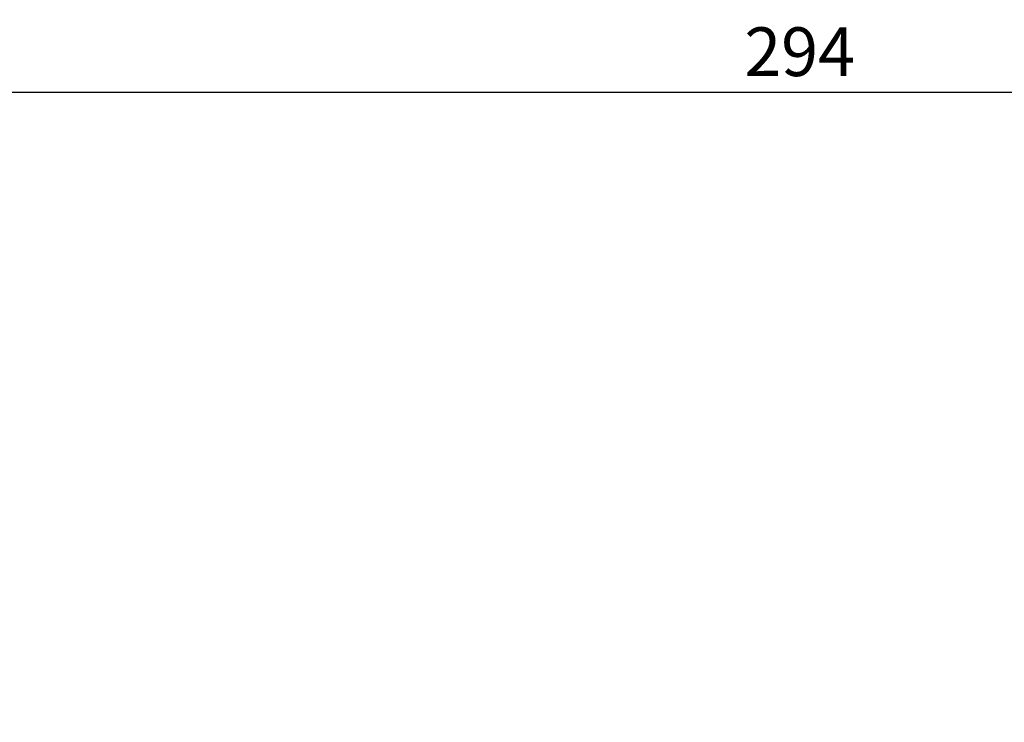
# Model space of a CAD drawing. Extents: x 0 to 12236, y -5506 to 545.
# Drawn here: x 150 to 271, y 337 to 424 of the extents above; entities that cross this region are included whole.
import ezdxf

# ---------------------------------------------------------------- set-up
doc = ezdxf.new("R2010")
doc.units = 0
doc.header["$LTSCALE"] = 5
doc.header["$MEASUREMENT"] = 0
doc.layers.get('Defpoints').update_dxf_attribs({"linetype": 'CONTINUOUS'})
doc.layers.add('DIM', color=2, linetype='CONTINUOUS')
doc.styles.add('DIM', font='romans.shx', dxfattribs={"width": 0.8})
doc.dimstyles.get("Standard").update_dxf_attribs({"dimscale": 2, "dimtxt": 3, "dimasz": 2.5, "dimexe": 1, "dimexo": 1, "dimgap": 1, "dimtad": 1, "dimdec": 4, "dimdsep": 46, "dimtxsty": 'DIM', "dimcen": 0, "dimclrd": 256, "dimclre": 256, "dimclrt": 256, "dimadec": 4, "dimazin": 2, "dimtfac": 1, "dimtdec": 4, "dimtmove": 0, "dimatfit": 0, "dimfxl": 0, "dimtolj": 1, "dimtzin": 0, "dimlwd": -1, "dimlwe": -1, "dimarcsym": 0})

# ---------------------------------------------------------------- blocks, each defined once
blk = doc.blocks.new('*D21')
at = {"layer": 'Defpoints', "color": 0}
for p in [(392.58, 414.96), (392.58, 398.3), (98.58, 315.46)]:
    blk.add_point(p, dxfattribs=at)
at = {"layer": 'DIM'}
for p, q in [((98.58, 317.46), (98.58, 416.96)), ((392.58, 400.3), (392.58, 416.96)), ((103.58, 414.96), (387.58, 414.96))]:
    blk.add_line(p, q, dxfattribs=at)
for points in [[(103.58, 415.8), (103.58, 414.13), (98.58, 414.96)], [(387.58, 415.8), (387.58, 414.13), (392.58, 414.96)]]:
    blk.add_solid(points, dxfattribs=at)
at = {"layer": 'DIM', "insert": (245.58, 419.96), "char_height": 6, "attachment_point": 5, "style": 'DIM'}
blk.add_mtext('\\A1;294', dxfattribs=at)

msp = doc.modelspace()

# ---------------------------------------------------------------- dimensions: what is measured, and where the dimension line sits
at = {"layer": 'DIM'}
dim = msp.add_linear_dim(base=(392.58308, 414.96383), p1=(98.58308, 315.45706), p2=(392.58308, 398.29759), dimstyle='Standard', dxfattribs=at)
dim.commit()
dim.dimension.update_dxf_attribs({"geometry": '*D21', "text_midpoint": (245.58308, 419.96383)})

doc.saveas('drawing.dxf')
